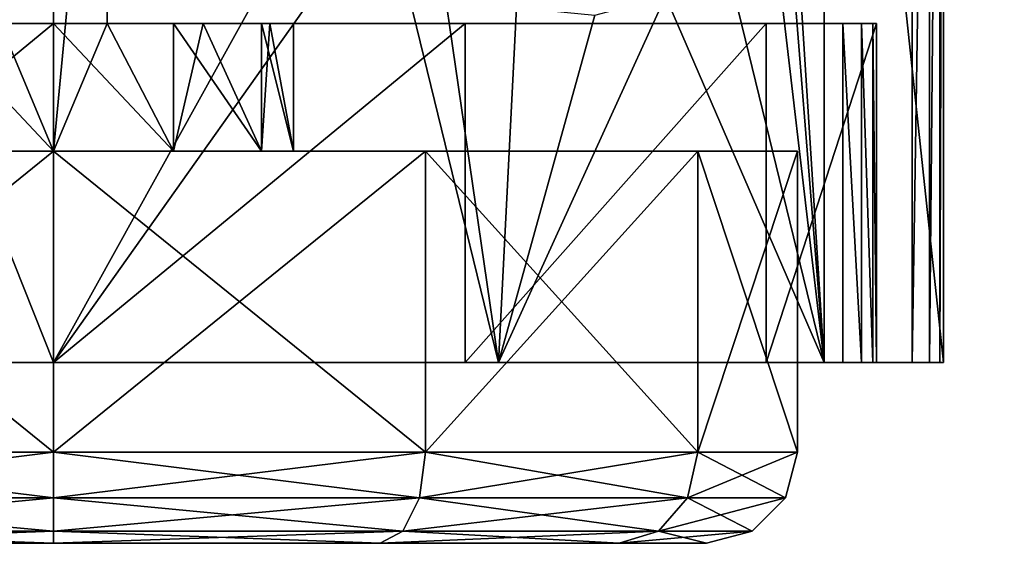
# Model space of a CAD drawing. Units: inches. Extents: x -3 to 382, y -36 to 111.
# Drawn here: x 0 to 2, y 7 to 8 of the extents above; entities that cross this region are included whole.
import ezdxf

# ---------------------------------------------------------------- set-up
doc = ezdxf.new("R2010")
doc.units = ezdxf.units.IN
doc.header["$MEASUREMENT"] = 0
for name, color, linetype in [('A-FURN-ATTRIBUTE-T', 7, 'Continuous'), ('TK2FM_STOR', 5, 'Continuous'), ('TK2WSURF', 6, 'Continuous'), ('TK3FM_STOR', 5, 'Continuous'), ('TK3FM_STOR_LEG', 4, 'Continuous'), ('TK3WSURF', 41, 'Continuous')]:
    doc.layers.add(name, color=color, linetype=linetype)
doc.styles.add('ALTOS', font='romans.shx', dxfattribs={"width": 0.8})

# ---------------------------------------------------------------- blocks, each defined once
blk = doc.blocks.new('3_UPRX19')
at = {"layer": 'TK3FM_STOR'}
for points, invisible_edges in [([(0, 0, 20), (16, 0, 20), (0, -19, 20)], 2), ([(16, 0, 20), (16, -19, 20), (0, -19, 20)], 12), ([(0, -19, 21), (16, -19, 21), (0, 0, 21)], 2), ([(16, -19, 21), (16, 0, 21), (0, 0, 21)], 12), ([(0, 0, 20), (16, 0, 20), (0, -19, 20)], 2), ([(16, 0, 20), (16, -19, 20), (0, -19, 20)], 12), ([(0, -19, 21), (16, -19, 21), (0, 0, 21)], 2), ([(16, -19, 21), (16, 0, 21), (0, 0, 21)], 12), ([(0.6875, -19, 2.9075), (15.3125, -19, 2.9075), (0.6875, -0.6875, 2.9075)], 2), ([(15.3125, -19, 2.9075), (15.3125, -0.6875, 2.9075), (0.6875, -0.6875, 2.9075)], 12), ([(0.6875, -0.6875, 2.22), (15.3125, -0.6875, 2.22), (0.6875, -19, 2.22)], 2), ([(15.3125, -0.6875, 2.22), (15.3125, -19, 2.22), (0.6875, -19, 2.22)], 12), ([(0.6875, -19, 2.9075), (15.3125, -19, 2.9075), (0.6875, -0.6875, 2.9075)], 2), ([(15.3125, -19, 2.9075), (15.3125, -0.6875, 2.9075), (0.6875, -0.6875, 2.9075)], 12), ([(0.6875, -0.6875, 2.22), (15.3125, -0.6875, 2.22), (0.6875, -19, 2.22)], 2), ([(15.3125, -0.6875, 2.22), (15.3125, -19, 2.22), (0.6875, -19, 2.22)], 12)]:
    blk.add_3dface(points, dxfattribs=dict(at, invisible_edges=invisible_edges))
at = {"layer": 'TK3FM_STOR_LEG'}
for points in [[(1.9631, -16.6782, 1.6797), (3.4119, -16.6782, 1.6797), (1.9631, -16.5236, 1.1029)], [(3.4119, -16.6782, 1.6797), (3.4119, -16.5236, 1.1029), (1.9631, -16.5236, 1.1029)], [(1.9631, -16.5236, 1.1029), (3.4119, -16.5236, 1.1029), (1.9631, -16.5282, 1.0008)], [(3.4119, -16.5236, 1.1029), (3.4119, -16.5282, 1.0008), (1.9631, -16.5282, 1.0008)], [(1.9631, -16.6782, 1.6797), (3.4119, -16.6782, 1.6797), (1.9631, -16.5236, 1.1029)], [(3.4119, -16.6782, 1.6797), (3.4119, -16.5236, 1.1029), (1.9631, -16.5236, 1.1029)], [(1.9631, -16.5236, 1.1029), (3.4119, -16.5236, 1.1029), (1.9631, -16.5282, 1.0008)], [(3.4119, -16.5236, 1.1029), (3.4119, -16.5282, 1.0008), (1.9631, -16.5282, 1.0008)], [(1.9631, -16.5282, 1.0008), (3.4119, -16.5282, 1.0008), (1.9631, -16.5417, 0.8995)], [(3.4119, -16.5417, 0.8995), (1.9631, -16.5417, 0.8995), (3.4119, -16.5282, 1.0008)], [(1.9631, -16.5282, 1.0008), (3.4119, -16.5282, 1.0008), (1.9631, -16.5417, 0.8995)], [(3.4119, -16.5417, 0.8995), (1.9631, -16.5417, 0.8995), (3.4119, -16.5282, 1.0008)], [(3.4119, -16.5642, 0.7998), (1.9631, -16.5642, 0.7998), (3.4119, -16.5417, 0.8995)], [(1.9631, -16.5642, 0.7998), (1.9631, -16.5417, 0.8995), (3.4119, -16.5417, 0.8995)], [(3.4119, -16.5642, 0.7998), (1.9631, -16.5642, 0.7998), (3.4119, -16.5417, 0.8995)], [(1.9631, -16.5642, 0.7998), (1.9631, -16.5417, 0.8995), (3.4119, -16.5417, 0.8995)], [(1.9631, -16.6102, 1.1029), (2.4021, -16.6102, 1.1029), (1.9631, -16.7532, 1.6364)], [(2.4021, -16.6102, 1.1029), (2.4021, -16.7532, 1.6364), (1.9631, -16.7532, 1.6364)], [(2.4021, -16.6102, 1.1029), (1.9631, -16.6102, 1.1029), (2.4021, -16.6152, 1.0006)], [(1.9631, -16.6102, 1.1029), (1.9631, -16.6152, 1.0006), (2.4021, -16.6152, 1.0006)], [(1.9631, -16.6102, 1.1029), (2.4021, -16.6102, 1.1029), (1.9631, -16.7532, 1.6364)], [(2.4021, -16.6102, 1.1029), (2.4021, -16.7532, 1.6364), (1.9631, -16.7532, 1.6364)], [(2.4021, -16.6102, 1.1029), (1.9631, -16.6102, 1.1029), (2.4021, -16.6152, 1.0006)], [(1.9631, -16.6102, 1.1029), (1.9631, -16.6152, 1.0006), (2.4021, -16.6152, 1.0006)], [(2.4021, -16.6152, 1.0006), (1.9631, -16.6152, 1.0006), (2.4021, -16.6299, 0.8993)], [(1.9631, -16.6299, 0.8993), (2.4021, -16.6299, 0.8993), (1.9631, -16.6152, 1.0006)], [(2.4021, -16.6152, 1.0006), (1.9631, -16.6152, 1.0006), (2.4021, -16.6299, 0.8993)], [(1.9631, -16.6299, 0.8993), (2.4021, -16.6299, 0.8993), (1.9631, -16.6152, 1.0006)], [(1.9631, -16.6542, 0.7998), (2.4021, -16.6542, 0.7998), (1.9631, -16.6299, 0.8993)], [(2.4021, -16.6542, 0.7998), (2.4021, -16.6299, 0.8993), (1.9631, -16.6299, 0.8993)], [(1.9631, -16.6542, 0.7998), (2.4021, -16.6542, 0.7998), (1.9631, -16.6299, 0.8993)], [(2.4021, -16.6542, 0.7998), (2.4021, -16.6299, 0.8993), (1.9631, -16.6299, 0.8993)], [(2.4908, -16.8069, 1.8601), (1.9631, -16.6782, 1.6797), (2.4376, -16.8837, 1.9402)], [(2.4908, -16.8069, 1.8601), (2.5731, -16.7493, 1.7883), (1.9631, -16.6782, 1.6797)], [(2.5731, -16.7493, 1.7883), (2.6267, -16.7312, 1.7631), (1.9631, -16.6782, 1.6797)], [(2.6267, -16.7312, 1.7631), (2.6875, -16.7244, 1.7532), (1.9631, -16.6782, 1.6797)], [(1.9631, -16.6782, 1.6797), (2.6875, -16.7244, 1.7532), (3.4119, -16.6782, 1.6797)], [(1.9631, -16.6782, 1.6797), (1.9631, -17.1004, 2.1019), (2.4376, -16.8837, 1.9402)], [(2.4908, -16.8069, 1.8601), (1.9631, -16.6782, 1.6797), (2.4376, -16.8837, 1.9402)], [(2.4908, -16.8069, 1.8601), (2.5731, -16.7493, 1.7883), (1.9631, -16.6782, 1.6797)], [(2.5731, -16.7493, 1.7883), (2.6267, -16.7312, 1.7631), (1.9631, -16.6782, 1.6797)], [(2.6267, -16.7312, 1.7631), (2.6875, -16.7244, 1.7532), (1.9631, -16.6782, 1.6797)], [(1.9631, -16.6782, 1.6797), (2.6875, -16.7244, 1.7532), (3.4119, -16.6782, 1.6797)], [(1.9631, -16.6782, 1.6797), (1.9631, -17.1004, 2.1019), (2.4376, -16.8837, 1.9402)], [(1.8469, -16.7126, 1.1029), (1.7879, -16.7284, 1.1029), (1.8469, -16.8418, 1.5852)], [(1.8469, -16.7126, 1.1029), (1.7879, -16.8555, 0.6285), (1.7879, -16.7284, 1.1029)], [(1.8469, -16.7126, 1.1029), (1.8469, -16.8418, 0.6206), (1.7879, -16.8555, 0.6285)], [(1.8469, -16.7126, 1.1029), (1.7879, -16.7284, 1.1029), (1.8469, -16.8418, 1.5852)], [(1.8469, -16.7126, 1.1029), (1.7879, -16.8555, 0.6285), (1.7879, -16.7284, 1.1029)], [(1.8469, -16.7126, 1.1029), (1.8469, -16.8418, 0.6206), (1.7879, -16.8555, 0.6285)], [(2.2367, -16.7126, 1.1029), (1.8469, -16.7126, 1.1029), (2.2367, -16.8418, 1.5852)], [(1.8469, -16.8418, 1.5852), (2.2367, -16.8418, 1.5852), (1.8469, -16.7126, 1.1029)], [(1.8469, -16.7126, 1.1029), (2.2367, -16.7126, 1.1029), (1.8469, -16.8418, 0.6206)], [(2.2367, -16.7126, 1.1029), (2.2367, -16.8418, 0.6206), (1.8469, -16.8418, 0.6206)], [(2.2367, -16.7126, 1.1029), (1.8469, -16.7126, 1.1029), (2.2367, -16.8418, 1.5852)], [(1.8469, -16.8418, 1.5852), (2.2367, -16.8418, 1.5852), (1.8469, -16.7126, 1.1029)], [(1.8469, -16.7126, 1.1029), (2.2367, -16.7126, 1.1029), (1.8469, -16.8418, 0.6206)], [(2.2367, -16.7126, 1.1029), (2.2367, -16.8418, 0.6206), (1.8469, -16.8418, 0.6206)], [(1.7447, -16.7717, 1.1029), (1.7879, -16.8555, 1.5773), (1.7879, -16.7284, 1.1029)], [(1.7879, -16.8555, 0.6285), (1.7447, -16.893, 0.6502), (1.7879, -16.7284, 1.1029)], [(1.7447, -16.7717, 1.1029), (1.7879, -16.7284, 1.1029), (1.7447, -16.893, 0.6502)], [(1.7447, -16.7717, 1.1029), (1.7879, -16.8555, 1.5773), (1.7879, -16.7284, 1.1029)], [(1.7879, -16.8555, 0.6285), (1.7447, -16.893, 0.6502), (1.7879, -16.7284, 1.1029)], [(1.7447, -16.7717, 1.1029), (1.7879, -16.7284, 1.1029), (1.7447, -16.893, 0.6502)], [(1.8469, -16.8418, 1.5852), (1.7879, -16.7284, 1.1029), (1.7879, -16.8555, 1.5773)], [(1.8469, -16.8418, 1.5852), (1.7879, -16.7284, 1.1029), (1.7879, -16.8555, 1.5773)], [(2.4021, -17.1437, 2.0269), (1.9631, -17.1437, 2.0269), (2.4021, -16.7532, 1.6364)], [(1.9631, -16.7532, 1.6364), (2.4021, -16.7532, 1.6364), (1.9631, -17.1437, 2.0269)], [(2.4021, -17.1437, 2.0269), (1.9631, -17.1437, 2.0269), (2.4021, -16.7532, 1.6364)], [(1.9631, -16.7532, 1.6364), (2.4021, -16.7532, 1.6364), (1.9631, -17.1437, 2.0269)], [(1.7288, -16.8307, 1.1029), (1.7447, -16.893, 1.5557), (1.7447, -16.7717, 1.1029)], [(1.7288, -16.8307, 1.1029), (1.7447, -16.7717, 1.1029), (1.7288, -16.9441, 0.6797)], [(1.7288, -16.9441, 0.6797), (1.7447, -16.7717, 1.1029), (1.7447, -16.893, 0.6502)], [(1.7288, -16.8307, 1.1029), (1.7447, -16.893, 1.5557), (1.7447, -16.7717, 1.1029)], [(1.7288, -16.8307, 1.1029), (1.7447, -16.7717, 1.1029), (1.7288, -16.9441, 0.6797)], [(1.7288, -16.9441, 0.6797), (1.7447, -16.7717, 1.1029), (1.7447, -16.893, 0.6502)], [(1.7447, -16.7717, 1.1029), (1.7447, -16.893, 1.5557), (1.7879, -16.8555, 1.5773)], [(1.7447, -16.7717, 1.1029), (1.7447, -16.893, 1.5557), (1.7879, -16.8555, 1.5773)], [(1.7288, -16.8307, 1.1029), (1.7288, -16.9441, 1.5261), (1.7447, -16.893, 1.5557)], [(1.7288, -16.8307, 1.1029), (1.7288, -16.9441, 1.5261), (1.7447, -16.893, 1.5557)], [(1.8469, -16.8418, 1.5852), (1.7879, -16.8555, 1.5773), (1.8469, -17.1949, 1.9383)], [(1.7879, -16.8555, 0.6285), (1.8469, -16.8418, 0.6206), (1.7879, -17.2028, 0.2813)], [(1.8469, -17.1949, 0.2676), (1.7879, -17.2028, 0.2813), (1.8469, -16.8418, 0.6206)], [(1.8469, -16.8418, 1.5852), (1.7879, -16.8555, 1.5773), (1.8469, -17.1949, 1.9383)], [(1.7879, -16.8555, 0.6285), (1.8469, -16.8418, 0.6206), (1.7879, -17.2028, 0.2813)], [(1.8469, -17.1949, 0.2676), (1.7879, -17.2028, 0.2813), (1.8469, -16.8418, 0.6206)], [(1.8469, -17.1949, 1.9383), (2.2367, -17.1949, 1.9383), (1.8469, -16.8418, 1.5852)], [(2.2367, -17.1949, 1.9383), (2.2367, -16.8418, 1.5852), (1.8469, -16.8418, 1.5852)], [(1.8469, -16.8418, 0.6206), (2.2367, -16.8418, 0.6206), (1.8469, -17.1949, 0.2676)], [(2.2367, -16.8418, 0.6206), (2.2367, -17.1949, 0.2676), (1.8469, -17.1949, 0.2676)], [(1.8469, -17.1949, 1.9383), (2.2367, -17.1949, 1.9383), (1.8469, -16.8418, 1.5852)], [(2.2367, -17.1949, 1.9383), (2.2367, -16.8418, 1.5852), (1.8469, -16.8418, 1.5852)], [(1.8469, -16.8418, 0.6206), (2.2367, -16.8418, 0.6206), (1.8469, -17.1949, 0.2676)], [(2.2367, -16.8418, 0.6206), (2.2367, -17.1949, 0.2676), (1.8469, -17.1949, 0.2676)], [(1.7879, -17.2028, 1.9246), (1.7879, -16.8555, 1.5773), (1.7447, -16.893, 1.5557)], [(1.7879, -16.8555, 0.6285), (1.7879, -17.2028, 0.2813), (1.7447, -17.2244, 0.3187)], [(1.7879, -16.8555, 0.6285), (1.7447, -17.2244, 0.3187), (1.7447, -16.893, 0.6502)], [(1.7879, -17.2028, 1.9246), (1.7879, -16.8555, 1.5773), (1.7447, -16.893, 1.5557)], [(1.7879, -16.8555, 0.6285), (1.7879, -17.2028, 0.2813), (1.7447, -17.2244, 0.3187)], [(1.7879, -16.8555, 0.6285), (1.7447, -17.2244, 0.3187), (1.7447, -16.893, 0.6502)], [(1.7879, -17.2028, 1.9246), (1.8469, -17.1949, 1.9383), (1.7879, -16.8555, 1.5773)], [(1.7879, -17.2028, 1.9246), (1.8469, -17.1949, 1.9383), (1.7879, -16.8555, 1.5773)], [(1.9631, -17.1004, 2.1019), (2.413, -16.9755, 2.0185), (2.4376, -16.8837, 1.9402)], [(1.9631, -17.1004, 2.1019), (2.413, -16.9755, 2.0185), (2.4376, -16.8837, 1.9402)], [(1.7447, -16.893, 1.5557), (1.7288, -16.9441, 1.5261), (1.7447, -17.2244, 1.8871)], [(1.7288, -16.9441, 0.6797), (1.7447, -16.893, 0.6502), (1.7288, -17.2539, 0.3699)], [(1.7288, -17.2539, 0.3699), (1.7447, -16.893, 0.6502), (1.7447, -17.2244, 0.3187)], [(1.7447, -16.893, 1.5557), (1.7288, -16.9441, 1.5261), (1.7447, -17.2244, 1.8871)], [(1.7288, -16.9441, 0.6797), (1.7447, -16.893, 0.6502), (1.7288, -17.2539, 0.3699)], [(1.7288, -17.2539, 0.3699), (1.7447, -16.893, 0.6502), (1.7447, -17.2244, 0.3187)], [(1.7879, -17.2028, 1.9246), (1.7447, -16.893, 1.5557), (1.7447, -17.2244, 1.8871)], [(1.7879, -17.2028, 1.9246), (1.7447, -16.893, 1.5557), (1.7447, -17.2244, 1.8871)], [(1.7288, -16.9441, 1.5261), (1.7288, -17.2539, 1.836), (1.7447, -17.2244, 1.8871)], [(1.7288, -16.9441, 1.5261), (1.7288, -17.2539, 1.836), (1.7447, -17.2244, 1.8871)], [(2.4228, -17.0769, 2.088), (2.413, -16.9755, 2.0185), (1.9631, -17.1004, 2.1019)], [(2.4228, -17.0769, 2.088), (2.413, -16.9755, 2.0185), (1.9631, -17.1004, 2.1019)], [(2.4745, -17.1749, 2.1414), (2.4228, -17.0769, 2.088), (1.9631, -17.1004, 2.1019)], [(2.4745, -17.1749, 2.1414), (2.4228, -17.0769, 2.088), (1.9631, -17.1004, 2.1019)], [(1.9631, -17.6772, 2.2565), (2.5678, -17.2482, 2.1737), (1.9631, -17.1004, 2.1019)], [(2.5678, -17.2482, 2.1737), (2.4745, -17.1749, 2.1414), (1.9631, -17.1004, 2.1019)], [(1.9631, -17.6772, 2.2565), (2.5678, -17.2482, 2.1737), (1.9631, -17.1004, 2.1019)], [(2.5678, -17.2482, 2.1737), (2.4745, -17.1749, 2.1414), (1.9631, -17.1004, 2.1019)], [(1.9631, -17.1437, 2.0269), (2.4021, -17.1437, 2.0269), (1.9631, -17.6772, 2.1698)], [(2.4021, -17.1437, 2.0269), (2.4021, -17.6772, 2.1698), (1.9631, -17.6772, 2.1698)], [(1.9631, -17.1437, 2.0269), (2.4021, -17.1437, 2.0269), (1.9631, -17.6772, 2.1698)], [(2.4021, -17.1437, 2.0269), (2.4021, -17.6772, 2.1698), (1.9631, -17.6772, 2.1698)], [(1.7879, -17.2028, 1.9246), (1.7447, -17.2244, 1.8871), (1.7879, -17.6772, 2.0517)], [(1.7879, -17.6772, 0.1542), (1.7447, -17.6772, 0.1974), (1.7879, -17.2028, 0.2813)], [(1.7447, -17.6772, 0.1974), (1.7447, -17.2244, 0.3187), (1.7879, -17.2028, 0.2813)], [(1.7879, -17.2028, 1.9246), (1.7447, -17.2244, 1.8871), (1.7879, -17.6772, 2.0517)], [(1.7879, -17.6772, 0.1542), (1.7447, -17.6772, 0.1974), (1.7879, -17.2028, 0.2813)], [(1.7447, -17.6772, 0.1974), (1.7447, -17.2244, 0.3187), (1.7879, -17.2028, 0.2813)], [(1.8469, -17.1949, 1.9383), (1.7879, -17.2028, 1.9246), (1.8469, -17.6772, 2.0675)], [(1.8469, -17.6772, 0.1384), (1.7879, -17.6772, 0.1542), (1.8469, -17.1949, 0.2676)], [(1.7879, -17.6772, 0.1542), (1.7879, -17.2028, 0.2813), (1.8469, -17.1949, 0.2676)], [(1.8469, -17.1949, 1.9383), (1.7879, -17.2028, 1.9246), (1.8469, -17.6772, 2.0675)], [(1.8469, -17.6772, 0.1384), (1.7879, -17.6772, 0.1542), (1.8469, -17.1949, 0.2676)], [(1.7879, -17.6772, 0.1542), (1.7879, -17.2028, 0.2813), (1.8469, -17.1949, 0.2676)], [(1.7879, -17.2028, 1.9246), (1.7879, -17.6772, 2.0517), (1.8469, -17.6772, 2.0675)], [(1.7879, -17.2028, 1.9246), (1.7879, -17.6772, 2.0517), (1.8469, -17.6772, 2.0675)], [(2.2367, -17.1949, 1.9383), (1.8469, -17.1949, 1.9383), (2.2367, -17.6772, 2.0675)], [(1.8469, -17.6772, 2.0675), (2.2367, -17.6772, 2.0675), (1.8469, -17.1949, 1.9383)], [(2.2367, -17.6772, 0.1384), (1.8469, -17.6772, 0.1384), (2.2367, -17.1949, 0.2676)], [(1.8469, -17.1949, 0.2676), (2.2367, -17.1949, 0.2676), (1.8469, -17.6772, 0.1384)], [(2.2367, -17.1949, 1.9383), (1.8469, -17.1949, 1.9383), (2.2367, -17.6772, 2.0675)], [(1.8469, -17.6772, 2.0675), (2.2367, -17.6772, 2.0675), (1.8469, -17.1949, 1.9383)], [(2.2367, -17.6772, 0.1384), (1.8469, -17.6772, 0.1384), (2.2367, -17.1949, 0.2676)], [(1.8469, -17.1949, 0.2676), (2.2367, -17.1949, 0.2676), (1.8469, -17.6772, 0.1384)], [(1.7288, -17.2539, 1.836), (1.7447, -17.6772, 2.0084), (1.7447, -17.2244, 1.8871)], [(1.7447, -17.6772, 0.1974), (1.7288, -17.6772, 0.2565), (1.7447, -17.2244, 0.3187)], [(1.7288, -17.6772, 0.2565), (1.7288, -17.2539, 0.3699), (1.7447, -17.2244, 0.3187)], [(1.7288, -17.2539, 1.836), (1.7447, -17.6772, 2.0084), (1.7447, -17.2244, 1.8871)], [(1.7447, -17.6772, 0.1974), (1.7288, -17.6772, 0.2565), (1.7447, -17.2244, 0.3187)], [(1.7288, -17.6772, 0.2565), (1.7288, -17.2539, 0.3699), (1.7447, -17.2244, 0.3187)], [(1.7447, -17.2244, 1.8871), (1.7447, -17.6772, 2.0084), (1.7879, -17.6772, 2.0517)], [(1.7447, -17.2244, 1.8871), (1.7447, -17.6772, 2.0084), (1.7879, -17.6772, 2.0517)], [(1.7288, -17.6772, 1.9494), (1.7447, -17.6772, 2.0084), (1.7288, -17.2539, 1.836)], [(1.7288, -17.6772, 1.9494), (1.7447, -17.6772, 2.0084), (1.7288, -17.2539, 1.836)], [(2.5678, -17.2482, 2.1737), (1.9631, -17.6772, 2.2565), (2.6875, -17.2756, 2.1843)], [(2.5678, -17.2482, 2.1737), (1.9631, -17.6772, 2.2565), (2.6875, -17.2756, 2.1843)], [(3.4119, -17.6772, 2.2565), (2.6875, -17.2756, 2.1843), (1.9631, -17.6772, 2.2565)], [(3.4119, -17.6772, 2.2565), (2.6875, -17.2756, 2.1843), (1.9631, -17.6772, 2.2565)], [(2.4021, -17.3661, 1.1029), (2.2367, -17.3661, 1.1029), (2.4021, -17.4078, 1.2584)], [(2.2367, -17.3661, 1.1029), (2.2367, -17.4078, 1.2584), (2.4021, -17.4078, 1.2584)], [(2.2367, -17.3661, 1.1029), (2.4021, -17.3969, 0.9681), (2.2367, -17.4078, 0.9474)], [(2.2367, -17.3661, 1.1029), (2.4021, -17.3661, 1.1029), (2.4021, -17.3969, 0.9681)], [(2.4021, -17.3661, 1.1029), (2.2367, -17.3661, 1.1029), (2.4021, -17.4078, 1.2584)], [(2.2367, -17.3661, 1.1029), (2.2367, -17.4078, 1.2584), (2.4021, -17.4078, 1.2584)], [(2.2367, -17.3661, 1.1029), (2.4021, -17.3969, 0.9681), (2.2367, -17.4078, 0.9474)], [(2.2367, -17.3661, 1.1029), (2.4021, -17.3661, 1.1029), (2.4021, -17.3969, 0.9681)], [(2.4021, -17.3969, 0.9681), (2.4021, -17.4831, 0.8599), (2.2367, -17.4078, 0.9474)], [(2.4021, -17.3969, 0.9681), (2.4021, -17.4831, 0.8599), (2.2367, -17.4078, 0.9474)], [(2.2367, -17.5217, 1.3723), (2.4021, -17.5217, 1.3723), (2.2367, -17.4078, 1.2584)], [(2.4021, -17.4078, 1.2584), (2.2367, -17.4078, 1.2584), (2.4021, -17.5217, 1.3723)], [(2.2367, -17.4078, 0.9474), (2.4021, -17.4831, 0.8599), (2.2367, -17.5217, 0.8336)], [(2.2367, -17.5217, 1.3723), (2.4021, -17.5217, 1.3723), (2.2367, -17.4078, 1.2584)], [(2.4021, -17.4078, 1.2584), (2.2367, -17.4078, 1.2584), (2.4021, -17.5217, 1.3723)], [(2.2367, -17.4078, 0.9474), (2.4021, -17.4831, 0.8599), (2.2367, -17.5217, 0.8336)], [(2.4021, -17.6076, 0.7998), (2.2367, -17.5217, 0.8336), (2.4021, -17.4831, 0.8599)], [(2.4021, -17.6076, 0.7998), (2.2367, -17.5217, 0.8336), (2.4021, -17.4831, 0.8599)], [(2.4021, -17.5217, 1.3723), (2.2367, -17.5217, 1.3723), (2.4021, -17.6772, 1.4139)], [(2.2367, -17.5217, 1.3723), (2.2367, -17.6772, 1.4139), (2.4021, -17.6772, 1.4139)], [(2.2367, -17.5217, 0.8336), (2.4021, -17.6076, 0.7998), (2.2367, -17.6772, 0.7919)], [(2.4021, -17.5217, 1.3723), (2.2367, -17.5217, 1.3723), (2.4021, -17.6772, 1.4139)], [(2.2367, -17.5217, 1.3723), (2.2367, -17.6772, 1.4139), (2.4021, -17.6772, 1.4139)], [(2.2367, -17.5217, 0.8336), (2.4021, -17.6076, 0.7998), (2.2367, -17.6772, 0.7919)], [(2.4021, -17.6076, 0.7998), (2.9729, -17.6076, 0.7998), (2.2367, -17.6772, 0.7919)], [(2.9729, -17.6076, 0.7998), (3.1383, -17.6772, 0.7919), (2.2367, -17.6772, 0.7919)], [(2.4021, -17.6076, 0.7998), (2.9729, -17.6076, 0.7998), (2.2367, -17.6772, 0.7919)], [(2.9729, -17.6076, 0.7998), (3.1383, -17.6772, 0.7919), (2.2367, -17.6772, 0.7919)], [(1.7447, -17.6772, 2.0084), (1.7288, -17.6772, 1.9494), (1.7447, -18.1299, 1.8871)], [(1.7288, -17.6772, 1.9494), (1.7288, -18.1004, 1.836), (1.7447, -18.1299, 1.8871)], [(1.7288, -17.6772, 0.2565), (1.7447, -17.6772, 0.1974), (1.7288, -18.1004, 0.3699)], [(1.7288, -18.1004, 0.3699), (1.7447, -17.6772, 0.1974), (1.7447, -18.1299, 0.3187)], [(1.7447, -17.6772, 2.0084), (1.7288, -17.6772, 1.9494), (1.7447, -18.1299, 1.8871)], [(1.7288, -17.6772, 1.9494), (1.7288, -18.1004, 1.836), (1.7447, -18.1299, 1.8871)], [(1.7288, -17.6772, 0.2565), (1.7447, -17.6772, 0.1974), (1.7288, -18.1004, 0.3699)], [(1.7288, -18.1004, 0.3699), (1.7447, -17.6772, 0.1974), (1.7447, -18.1299, 0.3187)], [(1.7879, -18.1515, 1.9246), (1.7879, -17.6772, 2.0517), (1.7447, -17.6772, 2.0084)], [(1.7879, -18.1515, 1.9246), (1.7447, -17.6772, 2.0084), (1.7447, -18.1299, 1.8871)], [(1.7879, -17.6772, 0.1542), (1.7879, -18.1515, 0.2813), (1.7447, -18.1299, 0.3187)], [(1.7879, -17.6772, 0.1542), (1.7447, -18.1299, 0.3187), (1.7447, -17.6772, 0.1974)], [(1.7879, -18.1515, 1.9246), (1.7879, -17.6772, 2.0517), (1.7447, -17.6772, 2.0084)], [(1.7879, -18.1515, 1.9246), (1.7447, -17.6772, 2.0084), (1.7447, -18.1299, 1.8871)], [(1.7879, -17.6772, 0.1542), (1.7879, -18.1515, 0.2813), (1.7447, -18.1299, 0.3187)], [(1.7879, -17.6772, 0.1542), (1.7447, -18.1299, 0.3187), (1.7447, -17.6772, 0.1974)], [(1.7879, -18.1515, 1.9246), (1.8469, -18.1594, 1.9383), (1.7879, -17.6772, 2.0517)], [(1.8469, -17.6772, 2.0675), (1.7879, -17.6772, 2.0517), (1.8469, -18.1594, 1.9383)], [(1.7879, -17.6772, 0.1542), (1.8469, -17.6772, 0.1384), (1.7879, -18.1515, 0.2813)], [(1.8469, -17.6772, 0.1384), (1.8469, -18.1594, 0.2676), (1.7879, -18.1515, 0.2813)], [(1.7879, -18.1515, 1.9246), (1.8469, -18.1594, 1.9383), (1.7879, -17.6772, 2.0517)], [(1.8469, -17.6772, 2.0675), (1.7879, -17.6772, 2.0517), (1.8469, -18.1594, 1.9383)], [(1.7879, -17.6772, 0.1542), (1.8469, -17.6772, 0.1384), (1.7879, -18.1515, 0.2813)], [(1.8469, -17.6772, 0.1384), (1.8469, -18.1594, 0.2676), (1.7879, -18.1515, 0.2813)], [(1.8469, -18.1594, 1.9383), (2.2367, -18.1594, 1.9383), (1.8469, -17.6772, 2.0675)], [(2.2367, -18.1594, 1.9383), (2.2367, -17.6772, 2.0675), (1.8469, -17.6772, 2.0675)], [(1.8469, -17.6772, 0.1384), (2.2367, -17.6772, 0.1384), (1.8469, -18.1594, 0.2676)], [(2.2367, -17.6772, 0.1384), (2.2367, -18.1594, 0.2676), (1.8469, -18.1594, 0.2676)], [(1.8469, -18.1594, 1.9383), (2.2367, -18.1594, 1.9383), (1.8469, -17.6772, 2.0675)], [(2.2367, -18.1594, 1.9383), (2.2367, -17.6772, 2.0675), (1.8469, -17.6772, 2.0675)], [(1.8469, -17.6772, 0.1384), (2.2367, -17.6772, 0.1384), (1.8469, -18.1594, 0.2676)], [(2.2367, -17.6772, 0.1384), (2.2367, -18.1594, 0.2676), (1.8469, -18.1594, 0.2676)], [(2.4021, -18.2106, 2.0269), (1.9631, -18.2106, 2.0269), (2.4021, -17.6772, 2.1698)], [(1.9631, -17.6772, 2.1698), (2.4021, -17.6772, 2.1698), (1.9631, -18.2106, 2.0269)], [(1.9631, -18.2539, 2.1019), (3.4119, -18.2539, 2.1019), (1.9631, -17.6772, 2.2565)], [(3.4119, -18.2539, 2.1019), (3.4119, -17.6772, 2.2565), (1.9631, -17.6772, 2.2565)], [(2.4021, -18.2106, 2.0269), (1.9631, -18.2106, 2.0269), (2.4021, -17.6772, 2.1698)], [(1.9631, -17.6772, 2.1698), (2.4021, -17.6772, 2.1698), (1.9631, -18.2106, 2.0269)], [(1.9631, -18.2539, 2.1019), (3.4119, -18.2539, 2.1019), (1.9631, -17.6772, 2.2565)], [(3.4119, -18.2539, 2.1019), (3.4119, -17.6772, 2.2565), (1.9631, -17.6772, 2.2565)], [(2.2367, -17.8327, 1.3723), (2.4021, -17.8327, 1.3723), (2.2367, -17.6772, 1.4139)], [(2.4021, -17.6772, 1.4139), (2.2367, -17.6772, 1.4139), (2.4021, -17.8327, 1.3723)], [(2.2367, -17.8327, 0.8336), (2.2367, -17.6772, 0.7919), (2.4021, -17.7467, 0.7998)], [(2.4021, -17.7467, 0.7998), (2.2367, -17.6772, 0.7919), (3.1383, -17.6772, 0.7919)], [(2.2367, -17.8327, 1.3723), (2.4021, -17.8327, 1.3723), (2.2367, -17.6772, 1.4139)], [(2.4021, -17.6772, 1.4139), (2.2367, -17.6772, 1.4139), (2.4021, -17.8327, 1.3723)], [(2.2367, -17.8327, 0.8336), (2.2367, -17.6772, 0.7919), (2.4021, -17.7467, 0.7998)], [(2.4021, -17.7467, 0.7998), (2.2367, -17.6772, 0.7919), (3.1383, -17.6772, 0.7919)], [(2.9729, -17.7467, 0.7998), (2.4021, -17.7467, 0.7998), (3.1383, -17.6772, 0.7919)], [(2.9729, -17.7467, 0.7998), (2.4021, -17.7467, 0.7998), (3.1383, -17.6772, 0.7919)]]:
    blk.add_3dface(points, dxfattribs=at)
for points, invisible_edges in [([(1.9631, -16.6782, 1.6797), (1.9631, -16.5236, 1.1029), (1.9631, -16.6102, 1.1029)], 14), ([(1.9631, -16.5236, 1.1029), (1.9631, -16.5282, 1.0008), (1.9631, -16.6102, 1.1029)], 14), ([(1.9631, -16.6782, 1.6797), (1.9631, -16.5236, 1.1029), (1.9631, -16.6102, 1.1029)], 14), ([(1.9631, -16.5236, 1.1029), (1.9631, -16.5282, 1.0008), (1.9631, -16.6102, 1.1029)], 14), ([(1.9631, -16.6102, 1.1029), (1.9631, -16.5282, 1.0008), (1.9631, -16.6152, 1.0006)], 3), ([(1.9631, -16.5282, 1.0008), (1.9631, -16.5417, 0.8995), (1.9631, -16.6152, 1.0006)], 14), ([(1.9631, -16.6102, 1.1029), (1.9631, -16.5282, 1.0008), (1.9631, -16.6152, 1.0006)], 3), ([(1.9631, -16.5282, 1.0008), (1.9631, -16.5417, 0.8995), (1.9631, -16.6152, 1.0006)], 14), ([(1.9631, -16.5642, 0.7998), (1.9631, -16.6299, 0.8993), (1.9631, -16.5417, 0.8995)], 3), ([(1.9631, -16.6152, 1.0006), (1.9631, -16.5417, 0.8995), (1.9631, -16.6299, 0.8993)], 3), ([(1.9631, -16.5642, 0.7998), (1.9631, -16.6299, 0.8993), (1.9631, -16.5417, 0.8995)], 3), ([(1.9631, -16.6152, 1.0006), (1.9631, -16.5417, 0.8995), (1.9631, -16.6299, 0.8993)], 3), ([(1.9631, -16.6542, 0.7998), (1.9631, -16.5642, 0.7998), (2.4021, -16.6542, 0.7998)], 2), ([(2.4021, -16.6542, 0.7998), (1.9631, -16.5642, 0.7998), (2.9729, -16.6542, 0.7998)], 15), ([(3.4119, -16.5642, 0.7998), (2.9729, -16.6542, 0.7998), (1.9631, -16.5642, 0.7998)], 3), ([(1.9631, -16.6542, 0.7998), (1.9631, -16.6299, 0.8993), (1.9631, -16.5642, 0.7998)], 2), ([(1.9631, -16.6542, 0.7998), (1.9631, -16.5642, 0.7998), (2.4021, -16.6542, 0.7998)], 2), ([(2.4021, -16.6542, 0.7998), (1.9631, -16.5642, 0.7998), (2.9729, -16.6542, 0.7998)], 15), ([(3.4119, -16.5642, 0.7998), (2.9729, -16.6542, 0.7998), (1.9631, -16.5642, 0.7998)], 3), ([(1.9631, -16.6542, 0.7998), (1.9631, -16.6299, 0.8993), (1.9631, -16.5642, 0.7998)], 2), ([(1.9631, -16.7532, 1.6364), (1.9631, -16.6782, 1.6797), (1.9631, -16.6102, 1.1029)], 3), ([(1.9631, -16.7532, 1.6364), (1.9631, -16.6782, 1.6797), (1.9631, -16.6102, 1.1029)], 3), ([(2.4021, -16.7532, 1.6364), (2.4021, -16.6102, 1.1029), (2.4021, -17.3661, 1.1029)], 14), ([(2.4021, -16.6102, 1.1029), (2.4021, -16.6152, 1.0006), (2.4021, -17.3661, 1.1029)], 14), ([(2.4021, -16.7532, 1.6364), (2.4021, -16.6102, 1.1029), (2.4021, -17.3661, 1.1029)], 14), ([(2.4021, -16.6102, 1.1029), (2.4021, -16.6152, 1.0006), (2.4021, -17.3661, 1.1029)], 14), ([(2.4021, -16.6152, 1.0006), (2.4021, -16.6299, 0.8993), (2.4021, -17.3661, 1.1029)], 14), ([(2.4021, -16.6152, 1.0006), (2.4021, -16.6299, 0.8993), (2.4021, -17.3661, 1.1029)], 14), ([(2.4021, -16.6542, 0.7998), (2.4021, -17.3969, 0.9681), (2.4021, -16.6299, 0.8993)], 3), ([(2.4021, -17.3661, 1.1029), (2.4021, -16.6299, 0.8993), (2.4021, -17.3969, 0.9681)], 3), ([(2.4021, -16.6542, 0.7998), (2.4021, -17.3969, 0.9681), (2.4021, -16.6299, 0.8993)], 3), ([(2.4021, -17.3661, 1.1029), (2.4021, -16.6299, 0.8993), (2.4021, -17.3969, 0.9681)], 3), ([(2.4021, -17.6076, 0.7998), (2.4021, -16.6542, 0.7998), (2.9729, -17.6076, 0.7998)], 2), ([(2.4021, -16.6542, 0.7998), (2.9729, -16.6542, 0.7998), (2.9729, -17.6076, 0.7998)], 13), ([(2.4021, -17.6076, 0.7998), (2.4021, -17.4831, 0.8599), (2.4021, -16.6542, 0.7998)], 2), ([(2.4021, -17.4831, 0.8599), (2.4021, -17.3969, 0.9681), (2.4021, -16.6542, 0.7998)], 14), ([(2.4021, -17.6076, 0.7998), (2.4021, -16.6542, 0.7998), (2.9729, -17.6076, 0.7998)], 2), ([(2.4021, -16.6542, 0.7998), (2.9729, -16.6542, 0.7998), (2.9729, -17.6076, 0.7998)], 13), ([(2.4021, -17.6076, 0.7998), (2.4021, -17.4831, 0.8599), (2.4021, -16.6542, 0.7998)], 2), ([(2.4021, -17.4831, 0.8599), (2.4021, -17.3969, 0.9681), (2.4021, -16.6542, 0.7998)], 14), ([(1.9631, -16.7532, 1.6364), (1.9631, -17.1437, 2.0269), (1.9631, -16.6782, 1.6797)], 14), ([(1.9631, -16.6782, 1.6797), (1.9631, -17.1437, 2.0269), (1.9631, -17.1004, 2.1019)], 3), ([(1.9631, -16.7532, 1.6364), (1.9631, -17.1437, 2.0269), (1.9631, -16.6782, 1.6797)], 14), ([(1.9631, -16.6782, 1.6797), (1.9631, -17.1437, 2.0269), (1.9631, -17.1004, 2.1019)], 3), ([(2.2367, -16.7126, 1.1029), (2.2367, -17.3661, 1.1029), (2.2367, -16.8418, 0.6206)], 3), ([(2.2367, -17.3661, 1.1029), (2.2367, -16.7126, 1.1029), (2.2367, -17.4078, 1.2584)], 3), ([(2.2367, -16.8418, 1.5852), (2.2367, -17.4078, 1.2584), (2.2367, -16.7126, 1.1029)], 3), ([(2.2367, -16.7126, 1.1029), (2.2367, -17.3661, 1.1029), (2.2367, -16.8418, 0.6206)], 3), ([(2.2367, -17.3661, 1.1029), (2.2367, -16.7126, 1.1029), (2.2367, -17.4078, 1.2584)], 3), ([(2.2367, -16.8418, 1.5852), (2.2367, -17.4078, 1.2584), (2.2367, -16.7126, 1.1029)], 3), ([(2.4021, -17.4078, 1.2584), (2.4021, -16.7532, 1.6364), (2.4021, -17.3661, 1.1029)], 3), ([(2.4021, -17.4078, 1.2584), (2.4021, -17.5217, 1.3723), (2.4021, -16.7532, 1.6364)], 14), ([(2.4021, -16.7532, 1.6364), (2.4021, -17.5217, 1.3723), (2.4021, -17.1437, 2.0269)], 3), ([(2.4021, -17.4078, 1.2584), (2.4021, -16.7532, 1.6364), (2.4021, -17.3661, 1.1029)], 3), ([(2.4021, -17.4078, 1.2584), (2.4021, -17.5217, 1.3723), (2.4021, -16.7532, 1.6364)], 14), ([(2.4021, -16.7532, 1.6364), (2.4021, -17.5217, 1.3723), (2.4021, -17.1437, 2.0269)], 3), ([(1.7288, -16.9441, 1.5261), (1.7288, -16.8307, 1.1029), (1.7288, -18.5236, 1.1029)], 14), ([(1.7288, -18.5236, 1.1029), (1.7288, -16.8307, 1.1029), (1.7288, -18.4102, 0.6797)], 3), ([(1.7288, -16.9441, 0.6797), (1.7288, -18.4102, 0.6797), (1.7288, -16.8307, 1.1029)], 3), ([(1.7288, -16.9441, 1.5261), (1.7288, -16.8307, 1.1029), (1.7288, -18.5236, 1.1029)], 14), ([(1.7288, -18.5236, 1.1029), (1.7288, -16.8307, 1.1029), (1.7288, -18.4102, 0.6797)], 3), ([(1.7288, -16.9441, 0.6797), (1.7288, -18.4102, 0.6797), (1.7288, -16.8307, 1.1029)], 3), ([(2.2367, -17.1949, 1.9383), (2.2367, -17.5217, 1.3723), (2.2367, -16.8418, 1.5852)], 3), ([(2.2367, -17.5217, 1.3723), (2.2367, -17.4078, 1.2584), (2.2367, -16.8418, 1.5852)], 14), ([(2.2367, -17.3661, 1.1029), (2.2367, -17.4078, 0.9474), (2.2367, -16.8418, 0.6206)], 14), ([(2.2367, -17.4078, 0.9474), (2.2367, -17.5217, 0.8336), (2.2367, -16.8418, 0.6206)], 14), ([(2.2367, -16.8418, 0.6206), (2.2367, -17.5217, 0.8336), (2.2367, -17.1949, 0.2676)], 3), ([(2.2367, -17.1949, 1.9383), (2.2367, -17.5217, 1.3723), (2.2367, -16.8418, 1.5852)], 3), ([(2.2367, -17.5217, 1.3723), (2.2367, -17.4078, 1.2584), (2.2367, -16.8418, 1.5852)], 14), ([(2.2367, -17.3661, 1.1029), (2.2367, -17.4078, 0.9474), (2.2367, -16.8418, 0.6206)], 14), ([(2.2367, -17.4078, 0.9474), (2.2367, -17.5217, 0.8336), (2.2367, -16.8418, 0.6206)], 14), ([(2.2367, -16.8418, 0.6206), (2.2367, -17.5217, 0.8336), (2.2367, -17.1949, 0.2676)], 3), ([(1.7288, -18.4102, 1.5261), (1.7288, -16.9441, 1.5261), (1.7288, -18.5236, 1.1029)], 3), ([(1.7288, -16.9441, 1.5261), (1.7288, -18.4102, 1.5261), (1.7288, -17.2539, 1.836)], 3), ([(1.7288, -17.2539, 0.3699), (1.7288, -18.1004, 0.3699), (1.7288, -16.9441, 0.6797)], 3), ([(1.7288, -18.1004, 0.3699), (1.7288, -18.4102, 0.6797), (1.7288, -16.9441, 0.6797)], 14), ([(1.7288, -18.4102, 1.5261), (1.7288, -16.9441, 1.5261), (1.7288, -18.5236, 1.1029)], 3), ([(1.7288, -16.9441, 1.5261), (1.7288, -18.4102, 1.5261), (1.7288, -17.2539, 1.836)], 3), ([(1.7288, -17.2539, 0.3699), (1.7288, -18.1004, 0.3699), (1.7288, -16.9441, 0.6797)], 3), ([(1.7288, -18.1004, 0.3699), (1.7288, -18.4102, 0.6797), (1.7288, -16.9441, 0.6797)], 14), ([(1.9631, -17.6772, 2.2565), (1.9631, -17.1004, 2.1019), (1.9631, -17.6772, 2.1698)], 14), ([(1.9631, -17.6772, 2.1698), (1.9631, -17.1004, 2.1019), (1.9631, -17.1437, 2.0269)], 3), ([(1.9631, -17.6772, 2.2565), (1.9631, -17.1004, 2.1019), (1.9631, -17.6772, 2.1698)], 14), ([(1.9631, -17.6772, 2.1698), (1.9631, -17.1004, 2.1019), (1.9631, -17.1437, 2.0269)], 3), ([(2.4021, -17.6772, 2.1698), (2.4021, -17.1437, 2.0269), (2.4021, -17.6772, 1.4139)], 14), ([(2.4021, -17.6772, 1.4139), (2.4021, -17.1437, 2.0269), (2.4021, -17.5217, 1.3723)], 3), ([(2.4021, -17.6772, 2.1698), (2.4021, -17.1437, 2.0269), (2.4021, -17.6772, 1.4139)], 14), ([(2.4021, -17.6772, 1.4139), (2.4021, -17.1437, 2.0269), (2.4021, -17.5217, 1.3723)], 3), ([(2.2367, -17.6772, 0.1384), (2.2367, -17.1949, 0.2676), (2.2367, -17.6772, 0.7919)], 14), ([(2.2367, -17.6772, 0.7919), (2.2367, -17.1949, 0.2676), (2.2367, -17.5217, 0.8336)], 3), ([(2.2367, -17.5217, 1.3723), (2.2367, -17.1949, 1.9383), (2.2367, -17.6772, 1.4139)], 3), ([(2.2367, -17.1949, 1.9383), (2.2367, -17.6772, 2.0675), (2.2367, -17.6772, 1.4139)], 14), ([(2.2367, -17.6772, 0.1384), (2.2367, -17.1949, 0.2676), (2.2367, -17.6772, 0.7919)], 14), ([(2.2367, -17.6772, 0.7919), (2.2367, -17.1949, 0.2676), (2.2367, -17.5217, 0.8336)], 3), ([(2.2367, -17.5217, 1.3723), (2.2367, -17.1949, 1.9383), (2.2367, -17.6772, 1.4139)], 3), ([(2.2367, -17.1949, 1.9383), (2.2367, -17.6772, 2.0675), (2.2367, -17.6772, 1.4139)], 14), ([(1.7288, -17.6772, 1.9494), (1.7288, -17.2539, 1.836), (1.7288, -18.1004, 1.836)], 2), ([(1.7288, -18.1004, 1.836), (1.7288, -17.2539, 1.836), (1.7288, -18.4102, 1.5261)], 3), ([(1.7288, -17.2539, 0.3699), (1.7288, -17.6772, 0.2565), (1.7288, -18.1004, 0.3699)], 12), ([(1.7288, -17.6772, 1.9494), (1.7288, -17.2539, 1.836), (1.7288, -18.1004, 1.836)], 2), ([(1.7288, -18.1004, 1.836), (1.7288, -17.2539, 1.836), (1.7288, -18.4102, 1.5261)], 3), ([(1.7288, -17.2539, 0.3699), (1.7288, -17.6772, 0.2565), (1.7288, -18.1004, 0.3699)], 12), ([(1.9631, -18.2106, 2.0269), (1.9631, -18.2539, 2.1019), (1.9631, -17.6772, 2.1698)], 3), ([(1.9631, -18.2539, 2.1019), (1.9631, -17.6772, 2.2565), (1.9631, -17.6772, 2.1698)], 14), ([(1.9631, -18.2106, 2.0269), (1.9631, -18.2539, 2.1019), (1.9631, -17.6772, 2.1698)], 3), ([(1.9631, -18.2539, 2.1019), (1.9631, -17.6772, 2.2565), (1.9631, -17.6772, 2.1698)], 14), ([(2.2367, -17.6772, 0.1384), (2.2367, -17.6772, 0.7919), (2.2367, -18.1594, 0.2676)], 3), ([(2.2367, -17.8327, 1.3723), (2.2367, -17.6772, 1.4139), (2.2367, -18.1594, 1.9383)], 14), ([(2.2367, -17.6772, 0.7919), (2.2367, -17.8327, 0.8336), (2.2367, -18.1594, 0.2676)], 14), ([(2.2367, -18.1594, 1.9383), (2.2367, -17.6772, 1.4139), (2.2367, -17.6772, 2.0675)], 3), ([(2.2367, -17.6772, 0.1384), (2.2367, -17.6772, 0.7919), (2.2367, -18.1594, 0.2676)], 3), ([(2.2367, -17.8327, 1.3723), (2.2367, -17.6772, 1.4139), (2.2367, -18.1594, 1.9383)], 14), ([(2.2367, -17.6772, 0.7919), (2.2367, -17.8327, 0.8336), (2.2367, -18.1594, 0.2676)], 14), ([(2.2367, -18.1594, 1.9383), (2.2367, -17.6772, 1.4139), (2.2367, -17.6772, 2.0675)], 3), ([(2.4021, -17.8327, 1.3723), (2.4021, -18.2106, 2.0269), (2.4021, -17.6772, 1.4139)], 3), ([(2.4021, -18.2106, 2.0269), (2.4021, -17.6772, 2.1698), (2.4021, -17.6772, 1.4139)], 14), ([(2.4021, -17.8327, 1.3723), (2.4021, -18.2106, 2.0269), (2.4021, -17.6772, 1.4139)], 3), ([(2.4021, -18.2106, 2.0269), (2.4021, -17.6772, 2.1698), (2.4021, -17.6772, 1.4139)], 14)]:
    blk.add_3dface(points, dxfattribs=dict(at, invisible_edges=invisible_edges))
at = {"layer": 'A-FURN-ATTRIBUTE-T', "style": 'ALTOS'}
blk.add_attdef('CAPTG', (0, 1), '', height=2.5, dxfattribs=at)
at = {"layer": 'A-FURN-ATTRIBUTE-T', "style": 'ALTOS', "flags": 1}
for tag in ['CAPPN', 'CAPMG', 'CAPMC', 'CAPQT', 'CAPDH', 'CAPGC']:
    blk.add_attdef(tag, (0, 0), '', height=0.001, dxfattribs=at)
blk = doc.blocks.new('3_UNWR2075')
at = {"layer": 'TK3WSURF'}
for points, invisible_edges in [([(0, -20, 29), (75, -20, 29), (0, -1, 29)], 2), ([(75, -20, 29), (75, -1, 29), (0, -1, 29)], 12), ([(0, -1, 28), (75, -1, 28), (0, -20, 28)], 2), ([(75, -1, 28), (75, -20, 28), (0, -20, 28)], 12)]:
    blk.add_3dface(points, dxfattribs=dict(at, invisible_edges=invisible_edges))
at = {"layer": 'A-FURN-ATTRIBUTE-T', "style": 'ALTOS'}
blk.add_attdef('CAPTG', (0, 1), '', height=2.5, dxfattribs=at)
at = {"layer": 'A-FURN-ATTRIBUTE-T', "style": 'ALTOS', "flags": 1}
for tag in ['CAPPN', 'CAPMG', 'CAPMC', 'CAPQT', 'CAPDH', 'CAPGC']:
    blk.add_attdef(tag, (0, 0), '', height=0.001, dxfattribs=at)

msp = doc.modelspace()

# ---------------------------------------------------------------- block references
at = {"layer": 'TK2FM_STOR', "xscale": -1, "rotation": 270}
msp.add_blockref('3_UPRX19', (18, 5.5, -27.4), dxfattribs=at)
at = {"layer": 'TK2WSURF', "rotation": 270}
msp.add_blockref('3_UNWR2075', (20, 75, -27.4), dxfattribs=at)

doc.saveas('drawing.dxf')
